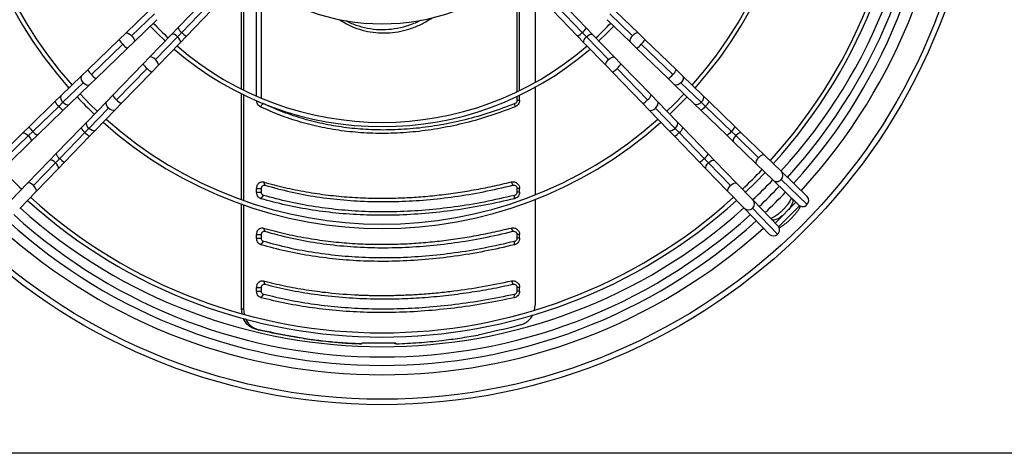
# Model space of a CAD drawing. Units: millimetres. Extents: x 5 to 415, y 3 to 291.
# Drawn here: x 171 to 200, y 223 to 235 of the extents above; entities that cross this region are included whole.
import ezdxf

# ---------------------------------------------------------------- set-up
doc = ezdxf.new("R2010")
doc.units = ezdxf.units.MM

msp = doc.modelspace()

# ---------------------------------------------------------------- linework, layer by layer
at = {"color": 7, "linetype": 'Continuous', "lineweight": 25}
for p, q in [((177.623, 233.003), (177.623, 236.308)), ((185.254, 233.131), (185.254, 236.427)), ((185.326, 233.166), (185.326, 236.427)), ((177.762, 232.943), (177.762, 236.21)), ((185.787, 236), (185.787, 233.407)), ((176.053, 235.762), (175.318, 235.003)), ((177.18, 233.211), (177.18, 235.797)), ((177.24, 235.818), (177.24, 233.181)), ((187.279, 235.003), (186.543, 235.762)), ((174.456, 235.494), (173.788, 234.848)), ((174.629, 235.418), (173.962, 234.772)), ((175.431, 234.868), (176.167, 235.628)), ((175.569, 234.759), (176.305, 235.519)), ((186.292, 235.519), (187.027, 234.759)), ((186.43, 235.628), (187.165, 234.868)), ((188.635, 234.772), (187.968, 235.418)), ((188.808, 234.848), (188.141, 235.494)), ((174.032, 234.596), (174.699, 235.242)), ((187.898, 235.242), (188.565, 234.596)), ((173.788, 234.848), (173.596, 234.661)), ((175.318, 235.003), (175.131, 234.81)), ((175.307, 234.74), (175.431, 234.868)), ((187.29, 234.74), (187.165, 234.868)), ((187.465, 234.81), (187.279, 235.003)), ((189.001, 234.661), (188.808, 234.848)), ((173.596, 234.661), (172.675, 233.77)), ((173.839, 234.41), (174.032, 234.596)), ((175.131, 234.81), (174.485, 234.143)), ((174.661, 234.073), (175.307, 234.74)), ((174.737, 233.899), (175.383, 234.567)), ((175.383, 234.567), (175.569, 234.759)), ((187.027, 234.759), (187.214, 234.567)), ((187.214, 234.567), (187.86, 233.899)), ((187.29, 234.74), (187.936, 234.073)), ((188.111, 234.143), (187.465, 234.81)), ((188.565, 234.596), (188.758, 234.41)), ((189.922, 233.77), (189.001, 234.661)), ((173.705, 234.523), (172.784, 233.632)), ((172.918, 233.518), (173.839, 234.41)), ((188.758, 234.41), (189.679, 233.518)), ((189.813, 233.632), (188.892, 234.523)), ((174.485, 234.143), (174.299, 233.95)), ((188.298, 233.95), (188.111, 234.143)), ((172.675, 233.77), (172.492, 233.593)), ((174.299, 233.95), (173.407, 233.029)), ((173.521, 232.895), (174.412, 233.816)), ((173.659, 232.786), (174.55, 233.707)), ((174.55, 233.707), (174.737, 233.899)), ((187.86, 233.899), (188.046, 233.707)), ((188.046, 233.707), (188.938, 232.786)), ((188.184, 233.816), (189.076, 232.895)), ((189.189, 233.029), (188.298, 233.95)), ((190.105, 233.593), (189.922, 233.77)), ((172.492, 233.593), (171.898, 233.018)), ((172.54, 233.396), (171.946, 232.821)), ((172.736, 233.342), (172.918, 233.518)), ((189.679, 233.518), (189.861, 233.342)), ((190.65, 232.821), (190.056, 233.396)), ((190.699, 233.018), (190.105, 233.593)), ((172.142, 232.767), (172.736, 233.342)), ((185.787, 233.264), (185.787, 230.108)), ((189.861, 233.342), (190.455, 232.767)), ((171.716, 232.841), (170.956, 232.106)), ((171.898, 233.018), (171.716, 232.841)), ((171.825, 232.703), (171.946, 232.821)), ((173.231, 232.847), (172.656, 232.253)), ((173.407, 233.029), (173.231, 232.847)), ((177.18, 229.968), (177.18, 233.071)), ((177.24, 233.042), (177.24, 229.947)), ((185.254, 232.878), (185.254, 232.993)), ((185.326, 232.878), (185.254, 232.878)), ((185.326, 232.878), (185.326, 233.027)), ((189.366, 232.847), (189.189, 233.029)), ((189.941, 232.253), (189.366, 232.847)), ((190.772, 232.703), (190.65, 232.821)), ((190.881, 232.841), (190.699, 233.018)), ((191.641, 232.106), (190.881, 232.841)), ((171.825, 232.703), (171.065, 231.968)), ((171.199, 231.855), (171.959, 232.59)), ((171.959, 232.59), (172.142, 232.767)), ((172.71, 232.057), (173.285, 232.651)), ((172.907, 232.009), (173.482, 232.603)), ((173.482, 232.603), (173.659, 232.786)), ((177.727, 232.692), (177.815, 232.785)), ((185.201, 232.692), (185.192, 232.785)), ((188.938, 232.786), (189.115, 232.603)), ((189.115, 232.603), (189.69, 232.009)), ((189.311, 232.651), (189.886, 232.057)), ((190.455, 232.767), (190.638, 232.59)), ((190.638, 232.59), (191.397, 231.855)), ((191.532, 231.968), (190.772, 232.703)), ((172.656, 232.253), (172.479, 232.07)), ((190.118, 232.07), (189.941, 232.253)), ((170.956, 232.106), (170.763, 231.92)), ((170.937, 231.844), (171.065, 231.968)), ((172.479, 232.07), (171.744, 231.31)), ((172.592, 231.936), (172.71, 232.057)), ((172.73, 231.827), (172.907, 232.009)), ((189.69, 232.009), (189.866, 231.827)), ((190.004, 231.936), (189.886, 232.057)), ((190.853, 231.31), (190.118, 232.07)), ((191.66, 231.844), (191.532, 231.968)), ((191.833, 231.92), (191.641, 232.106)), ((170.763, 231.92), (170.096, 231.274)), ((170.937, 231.844), (170.269, 231.198)), ((170.339, 231.022), (171.007, 231.668)), ((171.007, 231.668), (171.199, 231.855)), ((171.857, 231.176), (172.592, 231.936)), ((171.995, 231.067), (172.73, 231.827)), ((189.866, 231.827), (190.602, 231.067)), ((190.004, 231.936), (190.74, 231.176)), ((191.397, 231.855), (191.59, 231.668)), ((191.59, 231.668), (192.257, 231.022)), ((192.327, 231.198), (191.66, 231.844)), ((192.501, 231.274), (191.833, 231.92)), ((171.557, 231.118), (170.911, 230.45)), ((171.744, 231.31), (171.557, 231.118)), ((171.733, 231.048), (171.857, 231.176)), ((190.864, 231.048), (190.74, 231.176)), ((191.04, 231.118), (190.853, 231.31)), ((191.686, 230.45), (191.04, 231.118)), ((192.998, 230.793), (192.501, 231.274)), ((171.087, 230.38), (171.733, 231.048)), ((171.162, 230.207), (171.808, 230.874)), ((171.808, 230.874), (171.995, 231.067)), ((190.602, 231.067), (190.788, 230.874)), ((190.788, 230.874), (191.434, 230.207)), ((190.864, 231.048), (191.51, 230.38)), ((192.257, 231.022), (192.754, 230.541)), ((193.757, 230.058), (192.998, 230.793)), ((192.754, 230.541), (193.513, 229.806)), ((193.749, 229.822), (192.99, 230.557)), ((170.911, 230.45), (170.43, 229.954)), ((177.623, 230.19), (177.623, 230.293)), ((177.623, 230.293), (177.762, 230.293)), ((177.762, 230.19), (177.762, 230.293)), ((177.827, 230.487), (177.866, 230.39)), ((185.083, 230.487), (185.131, 230.39)), ((185.254, 230.19), (185.254, 230.293)), ((185.326, 230.293), (185.254, 230.293)), ((185.326, 230.19), (185.326, 230.293)), ((192.167, 229.954), (191.686, 230.45)), ((170.682, 229.71), (171.162, 230.207)), ((177.623, 230.19), (177.762, 230.19)), ((177.749, 229.996), (177.826, 230.093)), ((185.175, 229.996), (185.179, 230.093)), ((185.326, 230.19), (185.254, 230.19)), ((185.787, 229.974), (185.787, 226.878)), ((191.434, 230.207), (191.915, 229.71)), ((192.901, 229.195), (192.167, 229.954)), ((193.299, 230.014), (193.316, 229.996)), ((193.316, 229.996), (193.322, 229.99)), ((177.18, 226.771), (177.18, 229.835)), ((177.24, 229.814), (177.24, 226.766)), ((191.915, 229.71), (192.65, 228.951)), ((192.151, 229.718), (192.886, 228.959)), ((193.424, 229.893), (192.815, 229.284)), ((193.533, 229.79), (192.918, 229.175)), ((192.711, 229.392), (192.694, 229.409)), ((192.717, 229.386), (192.711, 229.392)), ((177.827, 229.137), (177.866, 229.04)), ((185.083, 229.137), (185.131, 229.04)), ((177.623, 228.84), (177.623, 228.943)), ((177.623, 228.943), (177.762, 228.943)), ((177.623, 228.84), (177.762, 228.84)), ((177.762, 228.84), (177.762, 228.943)), ((185.254, 228.84), (185.254, 228.943)), ((185.326, 228.943), (185.254, 228.943)), ((185.326, 228.84), (185.254, 228.84)), ((185.326, 228.84), (185.326, 228.943)), ((177.749, 228.646), (177.826, 228.743)), ((185.175, 228.646), (185.179, 228.743)), ((177.623, 227.289), (177.623, 227.391)), ((177.623, 227.391), (177.762, 227.391)), ((177.762, 227.289), (177.762, 227.391)), ((177.823, 227.587), (177.864, 227.489)), ((185.088, 227.587), (185.134, 227.489)), ((185.254, 227.289), (185.254, 227.391)), ((185.326, 227.391), (185.254, 227.391)), ((185.326, 227.289), (185.326, 227.391)), ((177.623, 227.289), (177.762, 227.289)), ((177.753, 227.094), (177.828, 227.191)), ((185.171, 227.094), (185.176, 227.191)), ((185.326, 227.289), (185.254, 227.289)), ((177.197, 226.633), (177.18, 226.771)), ((177.18, 226.771), (177.24, 226.766)), ((177.24, 226.766), (177.256, 226.617)), ((185.767, 226.734), (185.787, 226.878)), ((177.571, 226.181), (177.631, 226.177)), ((177.774, 226.132), (177.817, 226.132)), ((178.623, 225.963), (178.666, 225.963)), ((180.695, 225.743), (180.653, 225.743)), ((181.704, 225.759), (180.709, 225.759)), ((181.719, 225.743), (181.677, 225.743)), ((275.798, 222.534), (36.798, 222.534))]:
    msp.add_line(p, q, dxfattribs=at)
at = {"color": 8, "linetype": 'Continuous', "lineweight": 25}
for p, q in [((193.316, 229.996), (193.326, 229.987)), ((193.322, 229.99), (193.334, 229.98)), ((192.711, 229.392), (192.721, 229.381)), ((192.717, 229.386), (192.728, 229.374))]:
    msp.add_line(p, q, dxfattribs=at)
at = {"color": 8, "linetype": 'Continuous', "lineweight": 25, "flags": 128}
for points in [[(173.788, 234.848), (173.799, 234.855), (173.83, 234.856), (173.871, 234.841), (173.917, 234.812), (173.962, 234.772)], [(188.808, 234.848), (188.798, 234.855), (188.766, 234.856), (188.725, 234.841), (188.68, 234.812), (188.635, 234.772)], [(173.962, 234.772), (174, 234.726), (174.028, 234.68), (174.041, 234.638), (174.039, 234.607), (174.032, 234.596)], [(175.307, 234.74), (175.264, 234.777), (175.219, 234.804), (175.179, 234.818), (175.148, 234.819), (175.131, 234.81)], [(175.383, 234.567), (175.391, 234.583), (175.39, 234.615), (175.374, 234.654), (175.345, 234.698), (175.307, 234.74)], [(187.214, 234.567), (187.205, 234.583), (187.207, 234.615), (187.223, 234.654), (187.251, 234.698), (187.29, 234.74)], [(187.29, 234.74), (187.333, 234.777), (187.377, 234.804), (187.417, 234.818), (187.449, 234.819), (187.465, 234.81)], [(188.635, 234.772), (188.597, 234.726), (188.569, 234.68), (188.555, 234.638), (188.558, 234.607), (188.565, 234.596)], [(174.661, 234.073), (174.615, 234.111), (174.569, 234.139), (174.527, 234.152), (174.496, 234.15), (174.485, 234.143)], [(174.737, 233.899), (174.744, 233.91), (174.745, 233.941), (174.73, 233.982), (174.701, 234.028), (174.661, 234.073)], [(187.86, 233.899), (187.853, 233.91), (187.852, 233.941), (187.866, 233.982), (187.896, 234.028), (187.936, 234.073)], [(187.936, 234.073), (187.982, 234.111), (188.028, 234.139), (188.069, 234.152), (188.101, 234.15), (188.111, 234.143)], [(172.492, 233.593), (172.481, 233.579), (172.472, 233.541), (172.479, 233.494), (172.503, 233.444), (172.54, 233.396)], [(172.54, 233.396), (172.586, 233.358), (172.636, 233.332), (172.682, 233.323), (172.721, 233.331), (172.736, 233.342)], [(190.056, 233.396), (190.01, 233.358), (189.961, 233.332), (189.914, 233.323), (189.876, 233.331), (189.861, 233.342)], [(190.105, 233.593), (190.116, 233.579), (190.125, 233.541), (190.117, 233.494), (190.094, 233.444), (190.056, 233.396)], [(171.898, 233.018), (171.887, 233.004), (171.878, 232.966), (171.885, 232.919), (171.909, 232.869), (171.946, 232.821)], [(171.946, 232.821), (171.992, 232.783), (172.042, 232.757), (172.088, 232.748), (172.127, 232.756), (172.142, 232.767)], [(173.285, 232.651), (173.246, 232.697), (173.221, 232.747), (173.212, 232.794), (173.22, 232.832), (173.231, 232.847)], [(189.311, 232.651), (189.35, 232.697), (189.376, 232.747), (189.385, 232.794), (189.377, 232.832), (189.366, 232.847)], [(190.65, 232.821), (190.604, 232.783), (190.555, 232.757), (190.508, 232.748), (190.47, 232.756), (190.455, 232.767)], [(190.699, 233.018), (190.709, 233.004), (190.719, 232.966), (190.711, 232.919), (190.688, 232.869), (190.65, 232.821)], [(173.482, 232.603), (173.468, 232.592), (173.43, 232.583), (173.383, 232.59), (173.332, 232.614), (173.285, 232.651)], [(189.115, 232.603), (189.129, 232.592), (189.167, 232.583), (189.214, 232.59), (189.264, 232.614), (189.311, 232.651)], [(172.71, 232.057), (172.671, 232.103), (172.646, 232.153), (172.637, 232.2), (172.645, 232.238), (172.656, 232.253)], [(189.886, 232.057), (189.925, 232.103), (189.951, 232.153), (189.96, 232.2), (189.952, 232.238), (189.941, 232.253)], [(172.907, 232.009), (172.893, 231.998), (172.855, 231.989), (172.808, 231.996), (172.757, 232.02), (172.71, 232.057)], [(189.69, 232.009), (189.704, 231.998), (189.742, 231.989), (189.789, 231.996), (189.839, 232.02), (189.886, 232.057)], [(170.763, 231.92), (170.78, 231.928), (170.811, 231.926), (170.851, 231.91), (170.894, 231.882), (170.937, 231.844)], [(170.937, 231.844), (170.973, 231.8), (171.001, 231.756), (171.015, 231.716), (171.016, 231.684), (171.007, 231.668)], [(191.66, 231.844), (191.623, 231.8), (191.596, 231.756), (191.582, 231.716), (191.581, 231.684), (191.59, 231.668)], [(191.833, 231.92), (191.817, 231.928), (191.785, 231.926), (191.746, 231.91), (191.702, 231.882), (191.66, 231.844)], [(171.733, 231.048), (171.689, 231.084), (171.645, 231.112), (171.605, 231.126), (171.573, 231.127), (171.557, 231.118)], [(190.864, 231.048), (190.907, 231.084), (190.952, 231.112), (190.992, 231.126), (191.024, 231.127), (191.04, 231.118)], [(192.327, 231.198), (192.289, 231.152), (192.261, 231.105), (192.248, 231.064), (192.25, 231.033), (192.257, 231.022)], [(192.501, 231.274), (192.49, 231.28), (192.459, 231.282), (192.418, 231.267), (192.372, 231.238), (192.327, 231.198)], [(171.808, 230.874), (171.817, 230.891), (171.815, 230.922), (171.799, 230.962), (171.771, 231.005), (171.733, 231.048)], [(190.788, 230.874), (190.78, 230.891), (190.781, 230.922), (190.797, 230.962), (190.826, 231.005), (190.864, 231.048)], [(171.087, 230.38), (171.041, 230.419), (170.994, 230.447), (170.953, 230.46), (170.922, 230.458), (170.911, 230.45)], [(171.162, 230.207), (171.169, 230.218), (171.171, 230.249), (171.156, 230.29), (171.127, 230.336), (171.087, 230.38)], [(191.434, 230.207), (191.427, 230.218), (191.426, 230.249), (191.441, 230.29), (191.47, 230.336), (191.51, 230.38)], [(191.51, 230.38), (191.556, 230.419), (191.602, 230.447), (191.644, 230.46), (191.675, 230.458), (191.686, 230.45)], [(193.322, 229.99), (193.337, 229.962), (193.338, 229.922), (193.325, 229.872), (193.299, 229.813), (193.261, 229.75), (193.212, 229.683), (193.201, 229.67)], [(193.037, 229.506), (193.025, 229.496), (192.958, 229.447), (192.894, 229.409), (192.836, 229.382), (192.786, 229.37), (192.745, 229.371), (192.717, 229.386)]]:
    msp.add_lwpolyline(points, dxfattribs=at)
at = {"color": 7, "linetype": 'Continuous', "lineweight": 25, "flags": 128}
for points in [[(174.507, 235.056), (174.722, 234.833), (174.945, 234.618)], [(187.651, 234.618), (187.874, 234.833), (188.09, 235.056)], [(172.452, 233.067), (172.741, 232.77), (172.956, 232.563)], [(189.641, 232.563), (189.856, 232.77), (190.145, 233.067)], [(189.728, 232.473), (189.985, 232.723), (190.235, 232.98)], [(191.942, 230.185), (192.236, 230.471), (192.523, 230.765)]]:
    msp.add_lwpolyline(points, dxfattribs=at)
at = {"color": 7, "linetype": 'Continuous', "lineweight": 25}
for radius in [17.55, 17.39]:
    msp.add_circle((181.298, 241.509), radius, dxfattribs=at)
at = {"color": 8, "linetype": 'Continuous', "lineweight": 25}
for centre, radius, start, end in [((181.298, 241.509), 16.674, 317.4262, 42.0732), ((175.649, 235.168), 0.37, 206.4576, 233.9596), ((175.767, 235.151), 0.439, 220.0984, 243.2039), ((186.815, 235.17), 0.462, 297.3799, 319.3178), ((186.927, 235.185), 0.396, 306.9687, 332.614), ((173.988, 234.859), 0.439, 206.7961, 229.9016), ((188.609, 234.859), 0.439, 310.0984, 333.2039), ((174.004, 234.741), 0.37, 216.0404, 243.5424), ((188.593, 234.741), 0.37, 296.4576, 323.9596), ((173.067, 233.968), 0.439, 206.7961, 229.9016), ((174.63, 234.115), 0.37, 206.4576, 233.9596), ((174.748, 234.099), 0.439, 220.0984, 243.2039), ((187.848, 234.099), 0.439, 296.7961, 319.9016), ((187.967, 234.115), 0.37, 306.0404, 333.5424), ((189.53, 233.968), 0.439, 310.0984, 333.2039), ((173.083, 233.85), 0.37, 216.0404, 243.5424), ((189.514, 233.85), 0.37, 296.4576, 323.9596), ((172.126, 233.054), 0.462, 207.3799, 229.3178), ((173.739, 233.194), 0.37, 206.4576, 233.9596), ((173.857, 233.178), 0.439, 220.0984, 243.2039), ((188.74, 233.178), 0.439, 296.7961, 319.9016), ((188.858, 233.194), 0.37, 306.0404, 333.5424), ((190.471, 233.054), 0.462, 310.6822, 332.6201), ((172.141, 232.942), 0.396, 216.9687, 242.614), ((190.455, 232.942), 0.396, 297.386, 323.0313), ((171.348, 232.304), 0.439, 206.7961, 229.9016), ((171.364, 232.186), 0.37, 216.0404, 243.5424), ((172.831, 232.252), 0.396, 207.386, 233.0313), ((189.766, 232.252), 0.396, 306.9687, 332.614), ((191.232, 232.186), 0.37, 296.4576, 323.9596), ((191.249, 232.304), 0.439, 310.0984, 333.2039), ((172.943, 232.237), 0.462, 220.6822, 242.6201), ((189.654, 232.237), 0.462, 297.3799, 319.3178), ((172.075, 231.475), 0.37, 206.4576, 233.9596), ((172.193, 231.459), 0.439, 220.0984, 243.2039), ((190.404, 231.459), 0.439, 296.7961, 319.9016), ((190.522, 231.475), 0.37, 306.0404, 333.5424), ((192.875, 230.678), 0.167, 313.1699, 43.0624), ((192.864, 230.665), 0.166, 228.3342, 319.1531), ((192.043, 229.843), 0.166, 310.8469, 41.6658), ((192.029, 229.832), 0.167, 226.9376, 316.8301), ((181.298, 241.509), 16.674, 227.9155, 312.0811)]:
    msp.add_arc(centre, radius, start, end, dxfattribs=at)
at = {"color": 7, "linetype": 'Continuous', "lineweight": 25}
for centre, radius, start, end in [((181.298, 241.409), 16.05, 317.7479, 42.2521), ((181.298, 241.409), 16.3, 317.72, 42.28), ((181.298, 241.509), 15.85, 317.511, 41.9693), ((181.298, 241.409), 15.344, 317.8316, 42.1684), ((181.298, 241.409), 15.469, 317.8162, 42.1838), ((181.298, 241.409), 12.285, 138.3053, 221.6947), ((181.298, 241.409), 12.285, 318.3053, 41.6947), ((181.298, 241.409), 12.16, 138.3298, 221.6702), ((181.298, 241.409), 12.16, 318.3298, 41.6702), ((181.298, 241.409), 6.287, 230.5749, 309.4251), ((181.298, 241.409), 9.175, 223.076, 226.924), ((181.298, 241.409), 9.175, 313.076, 316.924), ((181.298, 241.409), 9.3, 229.0684, 310.9316), ((181.298, 241.409), 9.175, 229.1112, 310.8888), ((181.298, 241.409), 12.285, 223.3277, 226.6723), ((181.298, 241.409), 12.285, 228.3053, 311.6947), ((181.298, 241.409), 12.16, 228.3298, 311.6702), ((181.298, 241.409), 15.344, 223.4757, 226.5243), ((181.298, 241.409), 15.344, 313.4757, 316.5243), ((181.298, 241.509), 15.85, 313.2433, 316.2456), ((181.298, 241.409), 16.05, 313.5019, 316.4981), ((181.298, 241.409), 15.469, 227.8162, 312.1838), ((181.298, 241.409), 15.344, 227.8316, 312.1684), ((181.298, 241.409), 16.3, 313.5106, 316.4894), ((193.634, 229.944), 0.167, 313.1699, 43.0624), ((181.298, 241.509), 15.85, 228.0224, 311.9776), ((193.623, 229.93), 0.166, 228.3342, 319.1531), ((181.298, 241.409), 16.3, 227.72, 312.28), ((181.298, 241.409), 16.05, 227.7479, 312.2521), ((192.778, 229.084), 0.166, 310.8469, 41.6658), ((192.764, 229.073), 0.167, 226.9376, 316.8301), ((215.555, 383.301), 161.646, 256.40952, 256.4835), ((215.423, 382.51), 160.836, 256.41013, 256.47824), ((239.464, 36.907), 196.968, 105.94357, 106.02321)]:
    msp.add_arc(centre, radius, start, end, dxfattribs=at)
for centre, major_axis, ratio, start_param, end_param in [((191.027, 225.337), (22.996, 4.635), 0.089598, 1.813595, 1.857982), ((191.027, 225.458), (23.099, -3.532), 0.06933, 4.111948, 4.156139), ((191.027, 225.458), (22.999, -3.516), 0.06933, 4.111181, 4.155568)]:
    msp.add_ellipse(centre, major_axis=major_axis, ratio=ratio, start_param=start_param, end_param=end_param, dxfattribs=at)
for points, knots in [([(180.054, 235.246), (180.122, 235.202), (180.283, 235.098), (180.559, 234.982), (180.873, 234.893), (181.197, 234.85), (181.523, 234.852), (181.847, 234.897), (182.165, 234.986), (182.474, 235.114), (182.666, 235.233), (182.763, 235.292)], [0, 0, 0, 0, 0.085061, 0.200721, 0.31602, 0.431101, 0.546181, 0.659223, 0.772476, 0.886084, 1, 1, 1, 1]), ([(180.243, 235.218), (180.257, 235.21), (180.373, 235.139), (180.612, 235.054), (180.955, 234.97), (181.309, 234.944), (181.666, 234.971), (182.017, 235.055), (182.271, 235.144), (182.399, 235.219), (182.421, 235.231)], [0, 0, 0, 0, 0.021514, 0.179741, 0.337677, 0.495563, 0.653297, 0.810707, 0.968496, 1, 1, 1, 1]), ([(177.727, 232.692), (177.711, 232.702), (177.678, 232.723), (177.645, 232.773), (177.626, 232.826), (177.624, 232.861), (177.623, 232.878)], [0, 0, 0, 0, 0.282121, 0.562678, 0.781464, 1, 1, 1, 1]), ([(185.254, 232.878), (185.253, 232.867), (185.251, 232.845), (185.231, 232.809), (185.207, 232.794), (185.192, 232.785)], [0, 0, 0, 0, 0.282764, 0.561126, 1, 1, 1, 1]), ([(185.326, 232.878), (185.324, 232.856), (185.32, 232.811), (185.289, 232.756), (185.248, 232.715), (185.217, 232.7), (185.201, 232.692)], [0, 0, 0, 0, 0.277797, 0.556455, 0.777982, 1, 1, 1, 1]), ([(185.201, 232.692), (184.962, 232.602), (184.483, 232.42), (183.753, 232.212), (183.021, 232.054), (182.289, 231.951), (181.562, 231.904), (180.859, 231.911), (180.184, 231.971), (179.537, 232.078), (178.91, 232.235), (178.303, 232.435), (177.919, 232.606), (177.727, 232.692)], [0, 0, 0, 0, 0.093363, 0.186729, 0.280061, 0.373371, 0.466675, 0.559969, 0.647947, 0.735927, 0.823937, 0.911971, 1, 1, 1, 1]), ([(185.192, 232.785), (184.949, 232.693), (184.468, 232.51), (183.74, 232.304), (183.018, 232.149), (182.303, 232.05), (181.597, 232.004), (180.915, 232.011), (180.257, 232.069), (179.624, 232.173), (179.004, 232.326), (178.396, 232.525), (178.01, 232.698), (177.815, 232.785)], [0, 0, 0, 0, 0.095839, 0.190182, 0.283309, 0.375554, 0.467291, 0.558874, 0.645464, 0.732576, 0.820527, 0.909592, 1, 1, 1, 1]), ([(177.623, 230.293), (177.627, 230.327), (177.635, 230.394), (177.693, 230.464), (177.761, 230.497), (177.805, 230.491), (177.827, 230.487)], [0, 0, 0, 0, 0.2760371, 0.5551216, 0.7770365, 1, 1, 1, 1]), ([(177.762, 230.293), (177.764, 230.31), (177.769, 230.344), (177.798, 230.378), (177.832, 230.395), (177.854, 230.392), (177.866, 230.39)], [0, 0, 0, 0, 0.274578, 0.55129, 0.772704, 1, 1, 1, 1]), ([(177.827, 230.487), (178.031, 230.431), (178.438, 230.32), (179.071, 230.194), (179.605, 230.114), (180.032, 230.068), (180.347, 230.042), (180.664, 230.023), (180.984, 230.012), (181.374, 230.007), (181.835, 230.016), (182.369, 230.046), (182.907, 230.095), (183.448, 230.164), (183.991, 230.252), (184.536, 230.358), (184.901, 230.444), (185.083, 230.487)], [0, 0, 0, 0, 0.093694, 0.186835, 0.279923, 0.324023, 0.368061, 0.412057, 0.456029, 0.499997, 0.571371, 0.642788, 0.71433, 0.785671, 0.856818, 0.928235, 1, 1, 1, 1]), ([(177.866, 230.39), (178.115, 230.322), (178.61, 230.188), (179.383, 230.047), (180.169, 229.952), (180.97, 229.907), (181.781, 229.908), (182.602, 229.957), (183.432, 230.052), (184.278, 230.191), (184.845, 230.324), (185.131, 230.39)], [0, 0, 0, 0, 0.114233, 0.226768, 0.338129, 0.448771, 0.559116, 0.667808, 0.777229, 0.887789, 1, 1, 1, 1]), ([(185.083, 230.487), (185.117, 230.49), (185.184, 230.497), (185.266, 230.445), (185.317, 230.373), (185.323, 230.319), (185.326, 230.293)], [0, 0, 0, 0, 0.2825768, 0.5631785, 0.782381, 1, 1, 1, 1]), ([(185.131, 230.39), (185.148, 230.392), (185.182, 230.395), (185.224, 230.369), (185.249, 230.333), (185.252, 230.306), (185.254, 230.293)], [0, 0, 0, 0, 0.2815138, 0.5634801, 0.7810898, 1, 1, 1, 1]), ([(177.749, 229.996), (177.73, 230.004), (177.691, 230.021), (177.65, 230.073), (177.627, 230.132), (177.624, 230.171), (177.623, 230.19)], [0, 0, 0, 0, 0.283745, 0.564216, 0.782502, 1, 1, 1, 1]), ([(185.175, 229.996), (184.883, 229.928), (184.299, 229.794), (183.424, 229.652), (182.556, 229.554), (181.698, 229.506), (180.859, 229.508), (180.043, 229.558), (179.253, 229.656), (178.484, 229.797), (177.994, 229.93), (177.749, 229.996)], [0, 0, 0, 0, 0.1120094, 0.2239947, 0.3359966, 0.447992, 0.5600066, 0.6700017, 0.780004, 0.8899901, 1, 1, 1, 1]), ([(177.826, 230.093), (177.816, 230.097), (177.796, 230.106), (177.776, 230.132), (177.764, 230.161), (177.763, 230.181), (177.762, 230.19)], [0, 0, 0, 0, 0.283089, 0.568698, 0.785932, 1, 1, 1, 1]), ([(185.179, 230.093), (184.883, 230.025), (184.298, 229.89), (183.426, 229.748), (182.571, 229.653), (181.731, 229.607), (180.912, 229.608), (180.112, 229.657), (179.332, 229.753), (178.565, 229.893), (178.074, 230.026), (177.826, 230.093)], [0, 0, 0, 0, 0.11431, 0.226872, 0.338185, 0.448767, 0.559115, 0.667753, 0.777122, 0.887714, 1, 1, 1, 1]), ([(185.326, 230.19), (185.324, 230.165), (185.318, 230.115), (185.28, 230.056), (185.231, 230.014), (185.194, 230.002), (185.175, 229.996)], [0, 0, 0, 0, 0.276337, 0.555123, 0.776229, 1, 1, 1, 1]), ([(185.254, 230.19), (185.253, 230.178), (185.25, 230.153), (185.231, 230.123), (185.206, 230.102), (185.188, 230.096), (185.179, 230.093)], [0, 0, 0, 0, 0.272239, 0.554371, 0.777321, 1, 1, 1, 1]), ([(193.29, 230.019), (193.287, 230.01), (193.28, 229.991), (193.261, 229.949), (193.231, 229.898), (193.191, 229.839), (193.143, 229.776), (193.087, 229.712), (193.025, 229.649), (192.961, 229.589), (192.895, 229.536), (192.833, 229.491), (192.775, 229.455), (192.728, 229.432), (192.697, 229.42), (192.688, 229.418), (192.686, 229.417)], [0, 0, 0, 0, 0.0577932, 0.1263396, 0.1994081, 0.2759734, 0.3549816, 0.4355441, 0.5169565, 0.5986429, 0.6799505, 0.7602783, 0.8389455, 0.9151001, 0.9802617, 1, 1, 1, 1]), ([(192.933, 229.145), (192.955, 229.157), (193.004, 229.184), (193.082, 229.239), (193.165, 229.303), (193.245, 229.374), (193.321, 229.45), (193.392, 229.529), (193.458, 229.61), (193.515, 229.692), (193.55, 229.747), (193.563, 229.774), (193.563, 229.775)], [0, 0, 0, 0, 0.093534, 0.209533, 0.323018, 0.435097, 0.546558, 0.658029, 0.769935, 0.882946, 0.997991, 1, 1, 1, 1]), ([(177.623, 228.943), (177.627, 228.977), (177.635, 229.044), (177.693, 229.114), (177.761, 229.147), (177.805, 229.141), (177.827, 229.137)], [0, 0, 0, 0, 0.2760371, 0.5551216, 0.7770365, 1, 1, 1, 1]), ([(177.827, 229.137), (178.031, 229.081), (178.438, 228.97), (179.071, 228.844), (179.605, 228.764), (180.032, 228.718), (180.347, 228.692), (180.664, 228.673), (180.984, 228.662), (181.374, 228.657), (181.835, 228.666), (182.369, 228.696), (182.907, 228.745), (183.448, 228.814), (183.991, 228.902), (184.536, 229.008), (184.901, 229.094), (185.083, 229.137)], [0, 0, 0, 0, 0.093694, 0.186835, 0.279923, 0.324023, 0.368061, 0.412057, 0.456029, 0.499997, 0.571371, 0.642788, 0.71433, 0.785671, 0.856818, 0.928235, 1, 1, 1, 1]), ([(185.083, 229.137), (185.117, 229.14), (185.184, 229.147), (185.266, 229.095), (185.317, 229.023), (185.323, 228.969), (185.326, 228.943)], [0, 0, 0, 0, 0.282577, 0.563179, 0.782381, 1, 1, 1, 1]), ([(177.749, 228.646), (177.73, 228.654), (177.691, 228.671), (177.65, 228.723), (177.627, 228.782), (177.624, 228.821), (177.623, 228.84)], [0, 0, 0, 0, 0.283745, 0.564216, 0.782502, 1, 1, 1, 1]), ([(177.762, 228.943), (177.764, 228.96), (177.769, 228.994), (177.798, 229.028), (177.832, 229.045), (177.854, 229.042), (177.866, 229.04)], [0, 0, 0, 0, 0.274578, 0.55129, 0.772704, 1, 1, 1, 1]), ([(177.826, 228.743), (177.816, 228.747), (177.796, 228.756), (177.776, 228.782), (177.764, 228.811), (177.763, 228.831), (177.762, 228.84)], [0, 0, 0, 0, 0.283089, 0.568698, 0.785932, 1, 1, 1, 1]), ([(177.866, 229.04), (178.115, 228.972), (178.61, 228.838), (179.383, 228.697), (180.169, 228.602), (180.97, 228.557), (181.781, 228.558), (182.602, 228.607), (183.432, 228.702), (184.278, 228.841), (184.845, 228.974), (185.131, 229.04)], [0, 0, 0, 0, 0.114233, 0.226768, 0.338129, 0.448771, 0.559116, 0.667808, 0.777229, 0.887789, 1, 1, 1, 1]), ([(185.131, 229.04), (185.148, 229.042), (185.182, 229.045), (185.224, 229.019), (185.249, 228.983), (185.252, 228.956), (185.254, 228.943)], [0, 0, 0, 0, 0.281514, 0.56348, 0.78109, 1, 1, 1, 1]), ([(185.326, 228.84), (185.324, 228.815), (185.318, 228.765), (185.28, 228.706), (185.231, 228.664), (185.194, 228.652), (185.175, 228.646)], [0, 0, 0, 0, 0.276337, 0.555123, 0.776229, 1, 1, 1, 1]), ([(185.254, 228.84), (185.253, 228.828), (185.25, 228.803), (185.231, 228.773), (185.206, 228.752), (185.188, 228.746), (185.179, 228.743)], [0, 0, 0, 0, 0.272239, 0.554371, 0.777321, 1, 1, 1, 1]), ([(185.175, 228.646), (184.883, 228.578), (184.299, 228.444), (183.424, 228.302), (182.556, 228.204), (181.698, 228.156), (180.859, 228.158), (180.043, 228.208), (179.253, 228.306), (178.484, 228.447), (177.994, 228.58), (177.749, 228.646)], [0, 0, 0, 0, 0.112009, 0.223995, 0.335997, 0.447992, 0.560007, 0.670002, 0.780004, 0.88999, 1, 1, 1, 1]), ([(185.179, 228.743), (184.883, 228.675), (184.298, 228.54), (183.426, 228.398), (182.571, 228.303), (181.731, 228.257), (180.912, 228.258), (180.112, 228.307), (179.332, 228.403), (178.565, 228.543), (178.074, 228.676), (177.826, 228.743)], [0, 0, 0, 0, 0.11431, 0.226872, 0.338185, 0.448767, 0.559115, 0.667753, 0.777122, 0.887714, 1, 1, 1, 1]), ([(177.623, 227.391), (177.627, 227.425), (177.635, 227.491), (177.691, 227.561), (177.758, 227.595), (177.801, 227.589), (177.823, 227.587)], [0, 0, 0, 0, 0.2760871, 0.5551526, 0.7770265, 1, 1, 1, 1]), ([(177.762, 227.391), (177.764, 227.408), (177.769, 227.441), (177.797, 227.476), (177.83, 227.493), (177.853, 227.49), (177.864, 227.489)], [0, 0, 0, 0, 0.274572, 0.551269, 0.772691, 1, 1, 1, 1]), ([(177.823, 227.587), (178.028, 227.537), (178.437, 227.437), (179.071, 227.324), (179.789, 227.229), (180.343, 227.186), (180.718, 227.17), (180.835, 227.166), (180.953, 227.163), (181.07, 227.161), (181.189, 227.16), (181.331, 227.159), (181.499, 227.16), (181.693, 227.164), (181.887, 227.17), (182.081, 227.178), (182.277, 227.189), (182.562, 227.207), (182.938, 227.24), (183.527, 227.307), (184.243, 227.412), (184.806, 227.529), (185.088, 227.587)], [0, 0, 0, 0, 0.093712, 0.186873, 0.279949, 0.403264, 0.419391, 0.435514, 0.451636, 0.467755, 0.483873, 0.499992, 0.5261, 0.552211, 0.578326, 0.60445, 0.630585, 0.656735, 0.71845, 0.77997, 0.889619, 1, 1, 1, 1]), ([(177.864, 227.489), (178.099, 227.432), (178.572, 227.317), (179.33, 227.19), (180.126, 227.101), (180.957, 227.057), (181.74, 227.058), (182.476, 227.095), (183.159, 227.156), (183.83, 227.244), (184.488, 227.353), (184.918, 227.443), (185.134, 227.489)], [0, 0, 0, 0, 0.107256, 0.216145, 0.332413, 0.446916, 0.561235, 0.651213, 0.742049, 0.832097, 0.915462, 1, 1, 1, 1]), ([(185.088, 227.587), (185.121, 227.589), (185.187, 227.594), (185.268, 227.542), (185.317, 227.47), (185.323, 227.417), (185.326, 227.391)], [0, 0, 0, 0, 0.2826096, 0.563176, 0.7823627, 1, 1, 1, 1]), ([(185.134, 227.489), (185.145, 227.49), (185.167, 227.493), (185.2, 227.483), (185.228, 227.462), (185.249, 227.431), (185.252, 227.404), (185.254, 227.391)], [0, 0, 0, 0, 0.193202, 0.381159, 0.568005, 0.783345, 1, 1, 1, 1]), ([(177.753, 227.094), (177.733, 227.102), (177.693, 227.118), (177.651, 227.17), (177.627, 227.229), (177.624, 227.269), (177.623, 227.289)], [0, 0, 0, 0, 0.283766, 0.564262, 0.78254, 1, 1, 1, 1]), ([(185.171, 227.094), (184.878, 227.034), (184.293, 226.913), (183.419, 226.786), (182.552, 226.699), (181.697, 226.657), (180.861, 226.658), (180.047, 226.703), (179.258, 226.79), (178.49, 226.916), (177.999, 227.035), (177.753, 227.094)], [0, 0, 0, 0, 0.112005, 0.223992, 0.336, 0.448, 0.559997, 0.67, 0.780007, 0.889995, 1, 1, 1, 1]), ([(177.828, 227.191), (177.818, 227.195), (177.798, 227.204), (177.777, 227.23), (177.764, 227.26), (177.763, 227.279), (177.762, 227.289)], [0, 0, 0, 0, 0.283481, 0.568287, 0.785783, 1, 1, 1, 1]), ([(185.176, 227.191), (184.886, 227.132), (184.307, 227.012), (183.441, 226.886), (182.583, 226.799), (181.735, 226.757), (180.907, 226.758), (180.101, 226.803), (179.319, 226.89), (178.558, 227.015), (178.071, 227.133), (177.828, 227.191)], [0, 0, 0, 0, 0.112005, 0.223991, 0.335999, 0.447999, 0.559997, 0.67, 0.780008, 0.889995, 1, 1, 1, 1]), ([(185.326, 227.289), (185.323, 227.264), (185.318, 227.213), (185.278, 227.153), (185.227, 227.111), (185.19, 227.099), (185.171, 227.094)], [0, 0, 0, 0, 0.276275, 0.555066, 0.776196, 1, 1, 1, 1]), ([(185.254, 227.289), (185.253, 227.277), (185.25, 227.251), (185.23, 227.221), (185.204, 227.2), (185.186, 227.194), (185.176, 227.191)], [0, 0, 0, 0, 0.272411, 0.553712, 0.777011, 1, 1, 1, 1]), ([(177.571, 226.181), (177.531, 226.195), (177.45, 226.222), (177.347, 226.31), (177.273, 226.401), (177.249, 226.47), (177.241, 226.491)], [0, 0, 0, 0, 0.289692, 0.579421, 0.869187, 1, 1, 1, 1]), ([(177.301, 226.475), (177.302, 226.474), (177.317, 226.425), (177.38, 226.338), (177.488, 226.227), (177.584, 226.194), (177.631, 226.177)], [0, 0, 0, 0, 0.008401, 0.304035, 0.652048, 1, 1, 1, 1]), ([(185.358, 226.298), (185.403, 226.314), (185.493, 226.347), (185.605, 226.437), (185.681, 226.52), (185.705, 226.578), (185.711, 226.592)], [0, 0, 0, 0, 0.302952, 0.606013, 0.909191, 1, 1, 1, 1]), ([(180.653, 225.743), (180.459, 225.752), (180.072, 225.77), (179.542, 225.822), (179.059, 225.886), (178.769, 225.937), (178.623, 225.963)], [0, 0, 0, 0, 0.278064, 0.557314, 0.777958, 1, 1, 1, 1]), ([(178.666, 225.963), (178.851, 225.931), (179.22, 225.866), (179.747, 225.805), (180.238, 225.763), (180.543, 225.75), (180.695, 225.743)], [0, 0, 0, 0, 0.282345, 0.562544, 0.7816, 1, 1, 1, 1]), ([(181.719, 225.743), (181.938, 225.753), (182.377, 225.773), (182.998, 225.834), (183.578, 225.909), (183.936, 225.97), (184.115, 226)], [0, 0, 0, 0, 0.2778879, 0.5570308, 0.7777244, 1, 1, 1, 1]), ([(180.709, 225.759), (180.707, 225.756), (180.702, 225.751), (180.697, 225.745), (180.695, 225.743)], [0, 0, 0, 0, 0.56, 1, 1, 1, 1]), ([(181.677, 225.743), (181.674, 225.746), (181.669, 225.752), (181.664, 225.757), (181.662, 225.759)], [0, 0, 0, 0, 0.56, 1, 1, 1, 1]), ([(181.719, 225.743), (181.716, 225.746), (181.711, 225.752), (181.706, 225.757), (181.704, 225.759)], [0, 0, 0, 0, 0.56, 1, 1, 1, 1])]:
    msp.add_open_spline(points, degree=3, knots=knots, dxfattribs=at)

doc.saveas('drawing.dxf')
